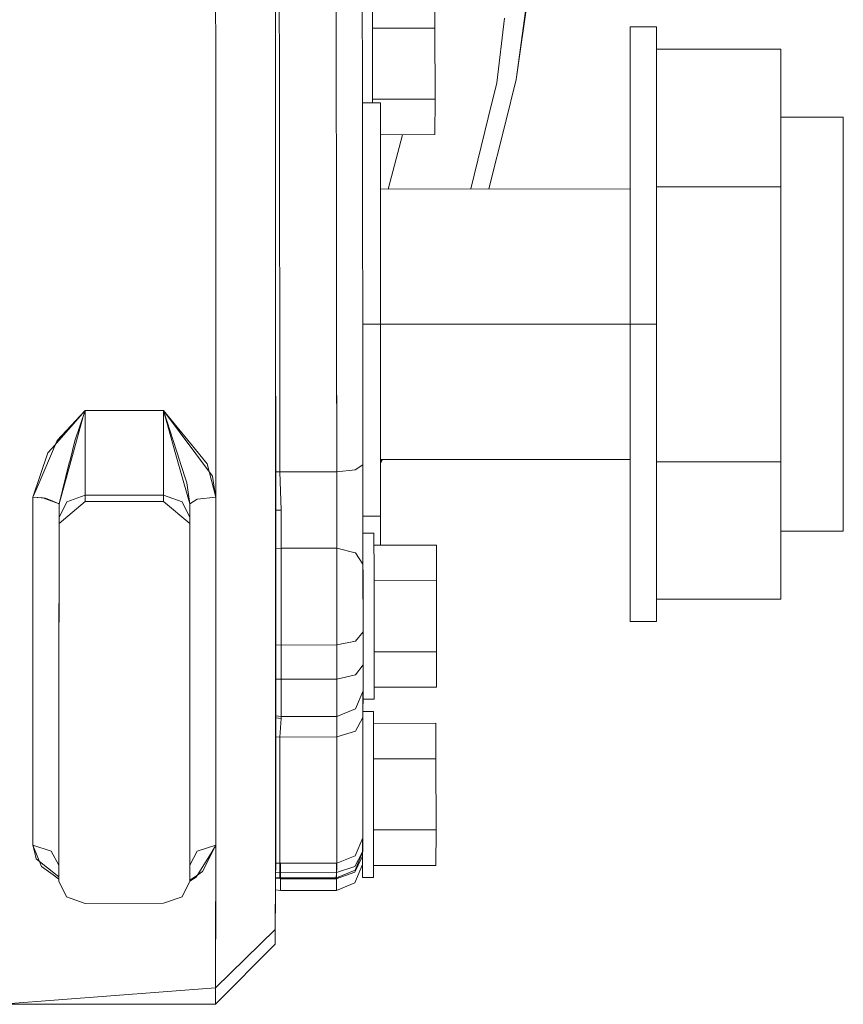
# Model space of a CAD drawing. Units: millimetres. Extents: x 655 to 9687, y -1525 to 1647.
# Drawn here: x 7585 to 7679, y -99 to 14 of the extents above; entities that cross this region are included whole.
import ezdxf

# ---------------------------------------------------------------- set-up
doc = ezdxf.new("R2010")
doc.units = ezdxf.units.MM
doc.layers.add('1', color=7, linetype='Continuous', true_color=0xffffff)

msp = doc.modelspace()

# ---------------------------------------------------------------- linework, layer by layer
at = {"layer": '1', "color": 18, "linetype": 'Continuous', "lineweight": 13}
for p, q in [((7614.137882, 34.668189), (7614.164108, 7.406845)), ((7607.292408, 26.945673), (7607.308143, 10.171788)), ((7614.595169, 21.026809), (7614.618057, 8.007065)), ((7621.14405, 8.014118), (7621.120685, 21.033861)), ((7624.120945, 19.037833), (7624.142879, 6.633203)), ((7625.303024, 13.382189), (7625.289673, 18.144676)), ((7632.454151, 16.780991), (7632.465595, 12.704215)), ((7641.790622, 6.815447), (7643.234485, 16.908275)), ((7643.035644, 16.091002), (7641.790622, 6.815447)), ((7640.452617, 13.826249), (7639.550442, 6.42683)), ((7625.313209, 4.134127), (7625.303024, 13.382189)), ((7625.303779, 12.696475), (7632.465595, 12.704215)), ((7632.474178, 4.550648), (7632.465595, 12.704215)), ((7654.87265, 12.842668), (7657.872432, 12.842668)), ((7654.87265, 2.84962), (7654.87265, 12.842668)), ((7657.872432, 12.842668), (7657.872432, 2.84962)), ((7607.308143, 10.171788), (7607.31625, -7.106757)), ((7657.872432, 10.264913), (7672.172302, 10.264913)), ((7672.172302, 10.264913), (7672.172302, -5.50541)), ((7614.618057, 8.007065), (7614.639515, -6.831971)), ((7621.14405, 8.014118), (7621.165508, -6.824919)), ((7614.164108, 7.406845), (7614.179367, -26.608672)), ((7641.790622, 6.815447), (7640.507454, 1.678684)), ((7624.163383, -7.504773), (7624.142879, 6.633203)), ((7639.550442, 6.42683), (7638.572925, 2.385055)), ((7625.312759, 4.542908), (7632.474178, 4.550648)), ((7632.471794, 0.473857), (7632.474178, 4.550648)), ((7624.146504, 4.133766), (7626.204246, 4.134402)), ((7626.204246, 4.134402), (7626.221412, -3.31065)), ((7638.572925, 2.385055), (7636.602952, -5.762209)), ((7654.87265, 2.84962), (7654.87265, -5.756554)), ((7657.872432, -5.755626), (7657.872432, 2.84962)), ((7672.172302, 2.474268), (7679.322475, 2.474268)), ((7679.322475, 2.474268), (7679.322475, -4.481946)), ((7638.648733, -5.761576), (7640.507454, 1.678684)), ((7626.212702, 0.467093), (7632.471794, 0.473857)), ((7627.110044, -5.765145), (7628.736146, 0.46982)), ((7626.222975, -5.765415), (7626.221412, -3.31065)), ((7679.322475, -21.275733), (7679.322475, -4.481946)), ((7657.872432, -5.50541), (7672.172302, -5.50541)), ((7672.172302, -5.50541), (7672.172302, -37.046056)), ((7626.222975, -5.765415), (7654.87265, -5.756554)), ((7626.232857, -21.284597), (7626.222975, -5.76542)), ((7654.87265, -5.756558), (7654.87265, -21.275733)), ((7657.872432, -21.275733), (7657.872432, -5.75563)), ((7607.31625, -7.106757), (7607.32531, -27.123831)), ((7614.658588, -22.568848), (7614.639515, -6.831971)), ((7621.165508, -6.824919), (7621.184105, -22.561796)), ((7624.163383, -7.504773), (7624.181026, -22.49817)), ((7614.184135, -22.568602), (7614.173532, -13.601183)), ((7607.327074, -39.983425), (7607.323024, -20.952589)), ((7614.180177, -59.371907), (7614.17663, -20.805866)), ((7614.198774, -38.216814), (7614.180252, -20.805788)), ((7614.654218, -20.795642), (7614.67275, -38.226359)), ((7621.198744, -38.219307), (7621.18007, -20.655936)), ((7624.195188, -37.415948), (7624.177218, -20.591772)), ((7624.177959, -21.285233), (7626.232713, -21.284597)), ((7624.179599, -21.285232), (7626.232857, -21.284597)), ((7626.228899, -43.298095), (7626.232713, -21.284597)), ((7626.232713, -21.284597), (7626.232139, -20.54778)), ((7626.23238, -39.258543), (7626.232857, -21.284597)), ((7626.232857, -21.284595), (7654.87265, -21.275736)), ((7654.87265, -21.275733), (7657.872432, -21.275733)), ((7654.87265, -45.401085), (7654.87265, -21.275733)), ((7657.872432, -45.401085), (7657.872432, -21.275733)), ((7679.322475, -38.069516), (7679.322475, -21.275733)), ((7614.198917, -38.216814), (7614.184135, -22.568602)), ((7614.658588, -22.568848), (7614.672893, -38.226359)), ((7621.198887, -38.219307), (7621.184105, -22.561796)), ((7624.181026, -22.49817), (7624.195331, -37.415948)), ((7614.180321, -59.371907), (7614.179367, -26.608672)), ((7607.327694, -41.119248), (7607.32531, -27.123831)), ((7592.32592, -31.189593), (7588.506454, -35.520501)), ((7592.325777, -31.189593), (7589.105695, -34.609754)), ((7592.32592, -31.189593), (7591.150516, -34.672674)), ((7592.325777, -31.189593), (7592.095464, -31.868011)), ((7601.326078, -31.186808), (7592.325777, -31.189593)), ((7592.332453, -40.904526), (7592.325777, -31.189593)), ((7601.326221, -31.186808), (7592.32592, -31.189593)), ((7592.32592, -31.189593), (7592.328304, -36.711626)), ((7601.326078, -31.186808), (7601.332754, -40.901743)), ((7602.751821, -36.263641), (7601.326078, -31.186808)), ((7606.9251, -38.715377), (7601.326078, -31.186808)), ((7601.326221, -31.186808), (7601.328605, -36.708843)), ((7603.194469, -36.985114), (7601.326221, -31.186808)), ((7604.974025, -35.636637), (7601.326221, -31.186808)), ((7592.095464, -31.868011), (7590.86141, -36.339335)), ((7589.105695, -34.609754), (7586.807817, -39.998461)), ((7591.150516, -34.672674), (7590.595001, -36.873851)), ((7588.062996, -36.023598), (7586.327308, -41.125741)), ((7588.506454, -35.520501), (7588.062996, -36.023598)), ((7606.334442, -37.29606), (7604.974025, -35.636637)), ((7589.329809, -41.887458), (7590.86141, -36.339335)), ((7589.329952, -41.887458), (7590.513939, -37.194435)), ((7590.513939, -37.194435), (7590.595001, -36.873851)), ((7590.513939, -37.194435), (7590.558285, -37.019804)), ((7590.595001, -36.873851), (7590.558285, -37.019804)), ((7592.332596, -40.904526), (7592.328304, -36.711626)), ((7601.328605, -36.708843), (7601.332897, -40.901743)), ((7604.330152, -41.882824), (7602.751821, -36.263641)), ((7603.221649, -37.069269), (7603.194469, -36.985114)), ((7603.243583, -37.136436), (7603.221649, -37.069269)), ((7603.990787, -39.455138), (7603.243583, -37.136436)), ((7626.229961, -37.169049), (7626.400702, -36.803716)), ((7626.387413, -36.80372), (7626.229965, -37.143115)), ((7626.443609, -36.803703), (7626.232433, -37.24347)), ((7626.232445, -36.803768), (7654.87265, -36.79491)), ((7657.872432, -37.046056), (7672.172302, -37.046056)), ((7672.172302, -52.816376), (7672.172302, -37.046056)), ((7607.327694, -41.119248), (7606.334442, -37.29606)), ((7614.198774, -38.216814), (7614.203066, -42.617355)), ((7614.67275, -38.226359), (7614.198774, -38.216814)), ((7614.198917, -38.216814), (7614.203209, -42.617355)), ((7614.672893, -38.226359), (7614.198917, -38.216814)), ((7621.198744, -38.219307), (7614.67275, -38.226359)), ((7614.67275, -38.226359), (7614.803404, -42.606268)), ((7621.198887, -38.219307), (7614.672893, -38.226359)), ((7614.672893, -38.226359), (7614.803547, -42.606268)), ((7623.316854, -37.981335), (7621.198744, -38.219307)), ((7621.198744, -38.219307), (7621.209711, -46.976108)), ((7623.316997, -37.981335), (7621.198887, -38.219307)), ((7621.198887, -38.219307), (7621.203655, -42.798489)), ((7623.328775, -37.979983), (7623.316854, -37.981335)), ((7623.328918, -37.979983), (7623.316997, -37.981335)), ((7624.195188, -37.415948), (7623.328775, -37.979983)), ((7624.195331, -37.415948), (7623.328918, -37.979983)), ((7624.195188, -37.415948), (7624.209493, -48.799802)), ((7624.195331, -37.415948), (7624.20153, -43.368891)), ((7679.322475, -45.025732), (7679.322475, -38.069516)), ((7604.330295, -41.882824), (7603.990787, -39.455138)), ((7607.139677, -39.998569), (7606.9251, -38.715377)), ((7626.23238, -39.258543), (7626.21965, -46.619724)), ((7586.807817, -39.998461), (7586.327165, -41.125741)), ((7607.327551, -41.119248), (7607.139677, -39.998569)), ((7607.327074, -39.983425), (7607.327551, -41.119248)), ((7586.327165, -41.125741), (7586.326212, -63.05293)), ((7587.475389, -41.183427), (7586.327165, -41.125741)), ((7586.327308, -41.125741), (7586.327785, -45.38415)), ((7587.769264, -41.219071), (7586.327308, -41.125741)), ((7588.084787, -41.41476), (7587.475389, -41.183427)), ((7588.17696, -41.39366), (7587.769264, -41.219071)), ((7589.329809, -41.887458), (7588.084787, -41.41476)), ((7589.329952, -41.887458), (7588.17696, -41.39366)), ((7590.211004, -41.647352), (7589.332193, -43.439377)), ((7590.211147, -41.647352), (7589.332336, -43.439377)), ((7592.333883, -41.598376), (7589.333147, -44.133227)), ((7592.334026, -41.598376), (7589.33329, -44.133227)), ((7592.332453, -40.904526), (7590.211004, -41.647352)), ((7592.332596, -40.904526), (7590.211147, -41.647352)), ((7601.332754, -40.901743), (7592.332453, -40.904526)), ((7592.332453, -40.904526), (7592.333883, -41.598376)), ((7601.332897, -40.901743), (7592.332596, -40.904526)), ((7592.332596, -40.904526), (7592.334026, -41.598376)), ((7601.333708, -41.595593), (7592.333883, -41.598376)), ((7601.333851, -41.595593), (7592.334026, -41.598376)), ((7601.332754, -40.901743), (7601.333708, -41.595593)), ((7603.463739, -41.651718), (7601.332754, -40.901743)), ((7601.332897, -40.901743), (7603.463882, -41.651718)), ((7601.332897, -40.901743), (7601.333851, -41.595593)), ((7604.333013, -44.128589), (7601.333708, -41.595593)), ((7604.333156, -44.128589), (7601.333851, -41.595593)), ((7604.33206, -43.434739), (7603.463739, -41.651718)), ((7604.332203, -43.434739), (7603.463882, -41.651718)), ((7605.201811, -41.346338), (7604.330152, -41.882824)), ((7605.201954, -41.346338), (7604.330295, -41.882824)), ((7605.206579, -41.343275), (7605.201811, -41.346338)), ((7605.206722, -41.343275), (7605.201954, -41.346338)), ((7607.327551, -41.119248), (7605.206579, -41.343275)), ((7607.327694, -41.119248), (7605.206722, -41.343275)), ((7607.327551, -41.119248), (7607.32612, -63.046411)), ((7607.327694, -41.119248), (7607.326263, -63.046411)), ((7589.328855, -64.657927), (7589.329809, -41.887458)), ((7589.332193, -43.439377), (7589.329809, -41.887458)), ((7589.330429, -46.30965), (7589.329952, -41.887458)), ((7589.332336, -43.439377), (7589.329952, -41.887458)), ((7604.330152, -41.882824), (7604.33206, -43.434739)), ((7604.330295, -41.882824), (7604.332203, -43.434739)), ((7614.203066, -42.617355), (7614.803404, -42.606268)), ((7614.203066, -42.617355), (7614.209741, -47.020584)), ((7614.203209, -42.617355), (7614.803547, -42.606268)), ((7614.203209, -42.617355), (7614.209884, -47.020584)), ((7614.803404, -42.606268), (7614.810079, -46.983026)), ((7614.803547, -42.606268), (7614.810222, -46.983026)), ((7621.203655, -42.798489), (7621.209854, -46.976108)), ((7589.333147, -44.133227), (7589.332193, -43.439377)), ((7589.33329, -44.133227), (7589.332336, -43.439377)), ((7604.33206, -43.434739), (7604.333013, -44.128589)), ((7604.332203, -43.434739), (7604.333156, -44.128589)), ((7624.20153, -43.368891), (7624.209636, -48.799802)), ((7624.202581, -43.298722), (7626.228899, -43.298095)), ((7589.333147, -44.133227), (7589.328855, -64.657927)), ((7589.33329, -44.133227), (7589.328998, -64.657927)), ((7604.328722, -64.650305), (7604.333013, -44.128589)), ((7604.328865, -64.650305), (7604.333156, -44.128589)), ((7672.172302, -45.025732), (7679.322475, -45.025732)), ((7586.327785, -45.38415), (7586.326355, -63.05293)), ((7589.330429, -46.30965), (7589.328998, -64.657927)), ((7624.204339, -45.25047), (7625.468963, -45.249104)), ((7624.205033, -45.250469), (7625.46882, -45.249104)), ((7625.482649, -50.011594), (7625.46882, -45.249104)), ((7625.482792, -50.011594), (7625.468963, -45.249104)), ((7654.87265, -55.394132), (7654.87265, -45.401085)), ((7657.872432, -45.401085), (7657.872432, -55.394132)), ((7614.810079, -46.983026), (7614.209741, -47.020584)), ((7614.209741, -47.020584), (7614.222616, -58.048185)), ((7614.810222, -46.983026), (7614.209884, -47.020584)), ((7614.209884, -47.020584), (7614.217991, -52.424937)), ((7621.209711, -46.976108), (7614.810079, -46.983026)), ((7614.810079, -46.983026), (7614.822477, -58.077872)), ((7621.209854, -46.976108), (7614.810222, -46.983026)), ((7614.810222, -46.983026), (7614.817852, -52.420333)), ((7621.209711, -46.976108), (7623.329252, -47.511958)), ((7621.209711, -46.976108), (7621.222585, -58.070958)), ((7621.209854, -46.976108), (7623.329395, -47.511958)), ((7621.209854, -46.976108), (7621.21796, -52.413415)), ((7625.472802, -46.620531), (7632.633299, -46.612792)), ((7625.472945, -46.620531), (7632.633442, -46.612792)), ((7632.633299, -46.612792), (7632.644743, -50.689567)), ((7632.633442, -46.612792), (7632.644886, -50.689567)), ((7623.329252, -47.511958), (7623.341173, -47.515009)), ((7623.341316, -47.515009), (7623.329395, -47.511958)), ((7624.209493, -48.799802), (7623.341173, -47.515009)), ((7624.209636, -48.799802), (7623.341316, -47.515009)), ((7624.212354, -50.012965), (7624.208968, -48.805177)), ((7624.212497, -50.012965), (7624.209103, -48.802049)), ((7624.209493, -48.799802), (7624.209878, -49.12971)), ((7624.209636, -48.799802), (7624.210261, -49.215185)), ((7624.209878, -49.12971), (7624.218553, -56.566194)), ((7624.210261, -49.215185), (7624.215339, -52.592836)), ((7614.201635, -50.018307), (7614.204019, -54.77659)), ((7614.201635, -50.018307), (7614.20688, -50.027993)), ((7614.201778, -50.018307), (7614.204162, -54.77659)), ((7614.201778, -50.018307), (7614.207023, -50.027993)), ((7614.20688, -50.027993), (7614.214987, -54.795966)), ((7614.207023, -50.027993), (7614.21513, -54.795966)), ((7624.212354, -50.012965), (7624.222845, -59.537958)), ((7624.212497, -50.012965), (7624.222988, -59.537958)), ((7625.492662, -59.536587), (7625.482649, -50.011594)), ((7625.492805, -59.536587), (7625.482792, -50.011594)), ((7625.483369, -50.697307), (7632.644743, -50.689567)), ((7625.483513, -50.697307), (7632.644886, -50.689567)), ((7632.653803, -58.843132), (7632.644743, -50.689567)), ((7632.653946, -58.843132), (7632.644886, -50.689567)), ((7614.217991, -52.424937), (7614.222759, -58.048185)), ((7614.817852, -52.420333), (7614.82262, -58.077872)), ((7621.21796, -52.413415), (7621.222728, -58.070958)), ((7624.215376, -52.626256), (7624.218696, -56.566194)), ((7657.872432, -52.816376), (7672.172302, -52.816376)), ((7614.214954, -54.776579), (7614.204019, -54.77659)), ((7614.204019, -54.77659), (7614.215463, -60.286265)), ((7614.215097, -54.776579), (7614.204162, -54.77659)), ((7614.204162, -54.77659), (7614.215606, -60.286265)), ((7614.214987, -54.795966), (7614.215463, -60.286265)), ((7614.21513, -54.795966), (7614.215606, -60.286265)), ((7654.87265, -55.394132), (7657.872432, -55.394132)), ((7624.218553, -56.566194), (7623.347849, -57.622828)), ((7624.218696, -56.566194), (7623.347992, -57.622828)), ((7624.218553, -56.566194), (7624.219984, -60.338944)), ((7624.218696, -56.566194), (7624.220127, -60.338944)), ((7614.222616, -58.048185), (7614.224523, -61.978236)), ((7614.822477, -58.077872), (7614.222616, -58.048185)), ((7614.222759, -58.048185), (7614.82262, -58.077872)), ((7614.222759, -58.048185), (7614.224666, -61.978236)), ((7621.222585, -58.070958), (7614.822477, -58.077872)), ((7614.822477, -58.077872), (7614.824384, -62.011167)), ((7621.222728, -58.070958), (7614.82262, -58.077872)), ((7614.82262, -58.077872), (7614.824528, -62.011167)), ((7621.222585, -58.070958), (7623.342603, -57.628877)), ((7621.222585, -58.070958), (7621.224493, -62.00425)), ((7623.342746, -57.628877), (7621.222728, -58.070958)), ((7621.222728, -58.070958), (7621.224636, -62.00425)), ((7623.342603, -57.628877), (7623.347849, -57.622828)), ((7623.342746, -57.628877), (7623.347992, -57.622828)), ((7614.180177, -59.371907), (7614.166349, -79.766989)), ((7614.180321, -59.371907), (7614.1684, -80.836922)), ((7624.222845, -59.537958), (7624.219507, -64.300463)), ((7624.222988, -59.537958), (7624.21965, -64.300463)), ((7625.492662, -59.536587), (7625.489801, -64.299092)), ((7625.492805, -59.536587), (7625.489944, -64.299092)), ((7625.491941, -58.850872), (7632.653803, -58.843132)), ((7625.492084, -58.850872), (7632.653946, -58.843132)), ((7632.650942, -62.919922), (7632.653803, -58.843132)), ((7632.651085, -62.919922), (7632.653946, -58.843132)), ((7624.219984, -60.338944), (7623.349279, -61.508454)), ((7624.220127, -60.338944), (7623.349422, -61.508454)), ((7624.211477, -60.388101), (7624.219507, -64.300463)), ((7624.219984, -60.338944), (7624.216169, -63.327655)), ((7624.220127, -62.924102), (7624.220127, -60.338944)), ((7614.218801, -66.221938), (7614.224523, -61.978236)), ((7614.22419, -65.648936), (7614.224666, -61.978236)), ((7614.224523, -61.978236), (7614.824384, -62.011167)), ((7614.224666, -61.978236), (7614.824528, -62.011167)), ((7614.818662, -66.280752), (7614.824384, -62.011167)), ((7614.824051, -65.704256), (7614.824528, -62.011167)), ((7614.824384, -62.011167), (7621.224493, -62.00425)), ((7614.824528, -62.011167), (7621.224636, -62.00425)), ((7621.218771, -66.273831), (7621.224493, -62.00425)), ((7621.224159, -65.697335), (7621.224636, -62.00425)), ((7623.344511, -61.515149), (7621.224493, -62.00425)), ((7623.344654, -61.515149), (7621.224636, -62.00425)), ((7623.349279, -61.508454), (7623.344511, -61.515149)), ((7623.349422, -61.508454), (7623.344654, -61.515149)), ((7586.318582, -81.05363), (7586.326212, -63.05293)), ((7586.326355, -63.05293), (7586.320156, -77.739932)), ((7607.32612, -63.046411), (7607.318968, -81.047103)), ((7607.326263, -63.046411), (7607.319111, -81.047103)), ((7624.215826, -62.936255), (7624.21965, -64.300463)), ((7624.220127, -62.924102), (7624.216312, -63.327655)), ((7625.490625, -62.927661), (7632.650942, -62.919922)), ((7625.490768, -62.927661), (7632.651085, -62.919922)), ((7624.216169, -63.327655), (7623.344511, -65.397695)), ((7624.216312, -63.327655), (7623.344654, -65.397695)), ((7624.208063, -66.387832), (7624.216169, -63.327655)), ((7624.208206, -66.387832), (7624.21059, -63.541107)), ((7624.216312, -63.327655), (7624.21059, -63.541107)), ((7624.219507, -64.300463), (7625.489801, -64.299092)), ((7624.21965, -64.300463), (7625.489944, -64.299092)), ((7589.321226, -83.351001), (7589.328855, -64.658001)), ((7589.321369, -83.351001), (7589.328998, -64.658001)), ((7589.328855, -64.658001), (7589.324564, -85.182779)), ((7589.328998, -64.658001), (7589.324707, -85.182779)), ((7589.328855, -64.657927), (7589.328855, -64.658001)), ((7589.328998, -64.657927), (7589.328998, -64.658001)), ((7604.328722, -64.653337), (7604.32443, -85.178144)), ((7604.328865, -64.653337), (7604.324573, -85.178144)), ((7604.328722, -64.650305), (7604.328722, -64.653337)), ((7604.328865, -64.650305), (7604.328865, -64.653337)), ((7623.339266, -65.409571), (7621.218771, -66.273831)), ((7623.339409, -65.409571), (7621.218914, -66.273831)), ((7623.344511, -65.397695), (7623.339266, -65.409571)), ((7623.344654, -65.397695), (7623.339409, -65.409571)), ((7614.212602, -68.607308), (7614.214033, -66.442817)), ((7614.212745, -68.607308), (7614.214176, -66.442817)), ((7614.214033, -66.442817), (7614.218801, -66.221938)), ((7614.214033, -66.442817), (7614.814371, -66.500366)), ((7614.214176, -66.442817), (7614.218944, -66.221938)), ((7614.214176, -66.442817), (7614.814514, -66.500366)), ((7614.218801, -66.221938), (7614.818662, -66.280752)), ((7614.218944, -66.221938), (7614.22419, -65.648936)), ((7614.218944, -66.221938), (7614.818805, -66.280752)), ((7614.686579, -68.634912), (7614.814371, -66.500366)), ((7614.686722, -68.634912), (7614.814514, -66.500366)), ((7614.814371, -66.500366), (7614.818662, -66.280752)), ((7614.814514, -66.500366), (7614.818805, -66.280752)), ((7621.218771, -66.273831), (7614.818662, -66.280752)), ((7614.818805, -66.280752), (7614.824051, -65.704256)), ((7621.218914, -66.273831), (7614.818805, -66.280752)), ((7621.212572, -68.627857), (7621.218771, -66.273831)), ((7621.212715, -68.627857), (7621.214622, -66.438034)), ((7621.214622, -66.438034), (7621.218914, -66.273831)), ((7621.218914, -66.273831), (7621.224159, -65.697335)), ((7624.208063, -66.387832), (7623.337835, -67.96141)), ((7624.208206, -66.387832), (7623.337978, -67.96141)), ((7624.208063, -66.387832), (7624.196142, -80.191121)), ((7624.208206, -66.387832), (7624.204868, -74.956015)), ((7624.208785, -65.696418), (7625.40316, -65.695122)), ((7624.209894, -65.696417), (7625.403017, -65.695122)), ((7625.412554, -68.484925), (7625.403017, -65.695122)), ((7625.416511, -70.457615), (7625.40316, -65.695122)), ((7625.407005, -67.066548), (7632.567161, -67.058809)), ((7625.407705, -67.066547), (7632.567018, -67.058809)), ((7632.567018, -67.058809), (7632.578939, -71.135588)), ((7632.567161, -67.058809), (7632.579082, -71.135588)), ((7614.200205, -83.086476), (7614.212602, -68.607308)), ((7614.209408, -77.595033), (7614.212745, -68.607308)), ((7614.686579, -68.634912), (7614.212602, -68.607308)), ((7614.686722, -68.634912), (7614.212745, -68.607308)), ((7614.674181, -83.122678), (7614.686579, -68.634912)), ((7614.683384, -77.627972), (7614.686722, -68.634912)), ((7621.212572, -68.627857), (7614.686579, -68.634912)), ((7621.212715, -68.627857), (7614.686722, -68.634912)), ((7621.212572, -68.627857), (7621.200174, -83.115622)), ((7621.209377, -77.620916), (7621.212715, -68.627857)), ((7621.212572, -68.627857), (7623.33259, -67.970417)), ((7623.332733, -67.970417), (7621.212715, -68.627857)), ((7623.337835, -67.96141), (7623.33259, -67.970417)), ((7623.337978, -67.96141), (7623.332733, -67.970417)), ((7625.412554, -68.484925), (7625.423044, -75.220108)), ((7625.427002, -79.982609), (7625.416511, -70.457615)), ((7625.416694, -71.143328), (7632.578939, -71.135588)), ((7625.417267, -71.143328), (7632.579082, -71.135588)), ((7632.587522, -79.289153), (7632.578939, -71.135588)), ((7632.587665, -79.289153), (7632.579082, -71.135588)), ((7624.204868, -74.956015), (7624.196285, -80.191121)), ((7625.423044, -75.220108), (7625.427336, -81.955299)), ((7586.320156, -77.739932), (7586.318725, -81.05363)), ((7614.200348, -83.086476), (7614.209408, -77.595033)), ((7614.683384, -77.627972), (7614.674324, -83.122678)), ((7621.209377, -77.620916), (7621.200317, -83.115622)), ((7614.166349, -79.766989), (7614.161581, -86.995699)), ((7624.196142, -80.191121), (7623.320192, -82.25771)), ((7624.196285, -80.191121), (7624.182934, -81.768073)), ((7625.427002, -79.982609), (7625.423664, -84.745117)), ((7625.425642, -79.296894), (7632.587522, -79.289153)), ((7625.426246, -79.296893), (7632.587665, -79.289153)), ((7632.584661, -83.365947), (7632.587522, -79.289153)), ((7632.584804, -83.365947), (7632.587665, -79.289153)), ((7586.318582, -81.05363), (7586.505502, -81.781209)), ((7586.318582, -81.05363), (7588.440984, -81.726134)), ((7586.318725, -81.05363), (7588.441128, -81.726134)), ((7587.309593, -83.501987), (7586.318725, -81.05363)), ((7607.318968, -81.047103), (7605.187982, -81.7286)), ((7607.319111, -81.047103), (7605.188125, -81.7286)), ((7607.319111, -81.047103), (7605.809921, -84.057242)), ((7607.318968, -81.047103), (7606.885523, -81.754416)), ((7607.319111, -81.047103), (7607.311958, -89.140616)), ((7607.318968, -81.047103), (7607.318014, -81.639841)), ((7614.1684, -80.836922), (7614.166969, -83.171159)), ((7624.162844, -80.26968), (7624.156564, -81.806704)), ((7586.505502, -81.781209), (7586.719602, -82.614347)), ((7588.440984, -81.726134), (7588.445753, -81.73535)), ((7588.441128, -81.726134), (7588.445896, -81.73535)), ((7589.321226, -83.351001), (7588.445753, -81.73535)), ((7589.321369, -83.351001), (7588.445896, -81.73535)), ((7605.187982, -81.7286), (7604.324815, -83.33942)), ((7605.188125, -81.7286), (7604.324958, -83.33942)), ((7605.081648, -84.69896), (7606.885523, -81.754416)), ((7607.305616, -93.33396), (7607.318014, -81.639841)), ((7614.164678, -82.300179), (7614.16778, -82.454823)), ((7614.167423, -82.429922), (7614.167923, -82.454823)), ((7614.16778, -82.454823), (7614.200205, -83.086476)), ((7614.167923, -82.454823), (7614.186043, -84.740646)), ((7621.200174, -83.115622), (7623.320192, -82.25771)), ((7624.148935, -82.314521), (7623.276323, -84.1415)), ((7624.156564, -81.806704), (7623.290628, -83.482295)), ((7624.182934, -81.768073), (7623.306507, -83.889954)), ((7624.148592, -82.31524), (7624.153703, -84.746487)), ((7624.156564, -81.806704), (7624.148935, -82.314521)), ((7624.15343, -82.015337), (7624.153703, -84.746487)), ((7624.155596, -81.834259), (7624.153847, -84.746487)), ((7624.156666, -81.831669), (7624.154994, -82.836498)), ((7625.423521, -84.745117), (7625.427336, -81.955299)), ((7589.323515, -84.674116), (7586.719602, -82.614347)), ((7587.309593, -83.501987), (7588.668579, -84.462672)), ((7589.321226, -83.351001), (7589.323133, -84.488928)), ((7589.321369, -83.351001), (7589.323276, -84.488928)), ((7614.166969, -83.171159), (7614.142174, -92.404649)), ((7614.186043, -84.740646), (7614.200348, -83.086476)), ((7614.674181, -83.122678), (7614.200205, -83.086476)), ((7614.660496, -84.777825), (7614.674324, -83.122678)), ((7621.200174, -83.115622), (7614.674181, -83.122678)), ((7614.760965, -84.196426), (7614.762298, -83.122583)), ((7621.160597, -84.189504), (7621.165099, -83.11566)), ((7623.278707, -83.486296), (7621.160597, -84.189504)), ((7621.200317, -83.115622), (7621.186012, -84.770776)), ((7624.154323, -83.239473), (7623.277897, -85.357226)), ((7623.290628, -83.482295), (7623.278707, -83.486296)), ((7624.149505, -83.251117), (7624.153847, -84.746487)), ((7624.154994, -82.836498), (7624.154323, -83.239473)), ((7625.424625, -83.373686), (7632.584804, -83.365947)), ((7625.425396, -83.373685), (7632.584661, -83.365947)), ((7589.324178, -84.926104), (7588.668579, -84.462672)), ((7589.324564, -85.182779), (7589.323133, -84.488928)), ((7589.324707, -85.182779), (7589.323276, -84.488928)), ((7604.324432, -85.16877), (7605.081648, -84.69896)), ((7605.099434, -84.540203), (7604.324597, -85.066827)), ((7605.099434, -84.540203), (7605.809921, -84.057242)), ((7614.163458, -84.149219), (7614.760965, -84.196426)), ((7614.181365, -84.150623), (7614.164342, -84.149278)), ((7614.750475, -84.921874), (7614.760965, -84.196426)), ((7621.160597, -84.189504), (7614.760965, -84.196426)), ((7623.271555, -84.151961), (7621.150583, -84.914953)), ((7621.150583, -84.914953), (7621.160597, -84.189504)), ((7621.186012, -84.770776), (7623.306507, -83.889954)), ((7623.276323, -84.1415), (7623.271555, -84.151961)), ((7589.324564, -85.182779), (7590.202898, -86.974263)), ((7589.324707, -85.182779), (7590.203041, -86.974263)), ((7604.32443, -85.178144), (7603.445143, -86.970165)), ((7604.324573, -85.178144), (7603.445286, -86.970165)), ((7614.162982, -84.871116), (7614.750475, -84.921874)), ((7614.660496, -84.777825), (7614.186043, -84.740646)), ((7621.186012, -84.770776), (7614.660496, -84.777825)), ((7621.150583, -84.914953), (7614.750475, -84.921874)), ((7614.75777, -86.243242), (7614.76016, -84.777717)), ((7621.157879, -86.236328), (7621.159927, -84.770805)), ((7621.157879, -86.236328), (7623.277897, -85.357226)), ((7624.153703, -84.746487), (7625.423521, -84.745117)), ((7624.153847, -84.746487), (7625.423664, -84.745117)), ((7590.202898, -86.974263), (7592.323869, -87.715775)), ((7590.203041, -86.974263), (7592.324013, -87.715775)), ((7603.445143, -86.970165), (7601.323694, -87.712996)), ((7603.445286, -86.970165), (7601.323837, -87.712996)), ((7614.15888, -86.183551), (7614.75777, -86.243242)), ((7621.157879, -86.236328), (7614.75777, -86.243242)), ((7601.323694, -87.712996), (7592.323869, -87.715775)), ((7601.323837, -87.712996), (7592.324013, -87.715775)), ((7614.161581, -86.995699), (7614.127249, -90.725802)), ((7607.311958, -89.140616), (7607.297176, -94.574258)), ((7614.127249, -90.725802), (7607.268423, -97.423747)), ((7614.142174, -92.404649), (7607.284778, -99.264488)), ((7607.305616, -93.33396), (7607.284158, -95.712103)), ((7607.297176, -94.574258), (7607.284778, -99.264488)), ((7607.284158, -95.712103), (7607.268423, -97.423747)), ((7583.277315, -99.241853), (7607.268423, -97.423747)), ((7583.275074, -99.297717), (7607.284778, -99.264488))]:
    msp.add_line(p, q, dxfattribs=at)

doc.saveas('drawing.dxf')
